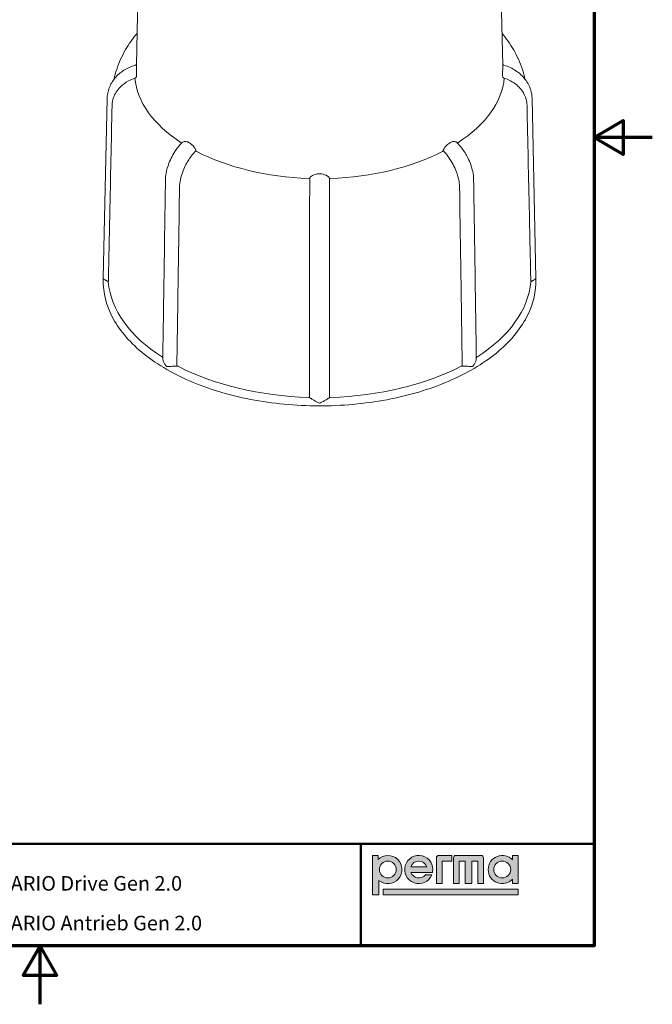
# Model space of a CAD drawing. Units: millimetres. Extents: x 0 to 210, y 0 to 297.
# Drawn here: x 102 to 210, y 0 to 169 of the extents above; entities that cross this region are included whole.
import ezdxf

# ---------------------------------------------------------------- set-up
doc = ezdxf.new("R2010")
doc.units = ezdxf.units.MM
for name, color, linetype, lineweight in [('Rahmen (ISO)', 7, 'Continuous', 70), ('Schraffur (ISO)', 7, 'Continuous', 18), ('Sichtbar (ISO)', 7, 'Continuous', 50), ('Sichtbar schmal (ISO)', 7, 'Continuous', 35), ('Skizziergeometrie (ISO)', 7, 'Continuous', 25), ('Titel (ISO)', 7, 'Continuous', 50)]:
    doc.layers.add(name, color=color, linetype=linetype, lineweight=lineweight)
doc.styles.add('Notiztext (DIN)', font='arial.ttf')
doc.styles.add('Textstil54', font='txt')

# ---------------------------------------------------------------- blocks, each defined once
blk = doc.blocks.new('Ränder Standardrahmen')
at = {"layer": 'Rahmen (ISO)', "flags": 128}
for points in [[(10, 10), (10, 287.0000076293946), (200, 287.0000076293946), (200, 10), (10, 10)], [(210, 148.5000038146973), (200, 148.5000038146973), (205, 151.3867473602295), (205, 145.6132507324219), (200, 148.5000038146973)], [(105, 0), (105, 10), (102.1132469177246, 5), (107.8867530822754, 5), (105, 10)]]:
    blk.add_lwpolyline(points, dxfattribs=at)
blk = doc.blocks.new('Schriftfelder perma CI-Pool')
at = {"layer": 'Schraffur (ISO)', "true_color": 0xd02443}
h = blk.add_hatch(color=242, dxfattribs=at)
edge = h.paths.add_edge_path(flags=0)
edge.add_arc((292.1655214773733, 118.936538419629), 1.446945337620578, 0, 360)
edge = h.paths.add_edge_path()
edge.add_line((290.4774185834826, 121.34811398233), (290.4774185834826, 120.6587478477342))
edge.add_arc((292.1655214773733, 118.936538419629), 2.411575562700964, -129.2964802391872, 134.4270040008058, ccw=False)
edge.add_line((290.6381902876627, 117.0702704507795), (290.6381902876627, 114.5957024067673))
edge.add_line((290.6381902876627, 114.5957024067673), (289.5127883584022, 114.5957024067673))
edge.add_line((289.5127883584022, 114.5957024067673), (289.5127883584022, 121.34811398233))
edge.add_line((289.5127883584022, 121.34811398233), (290.4774185834826, 121.34811398233))
h = blk.add_hatch(color=242, dxfattribs=at)
edge = h.paths.add_edge_path(flags=0)
edge.add_arc((297.4655214773733, 118.936538419629), 1.446945337620578, 19.471220634491, 160.528779365509)
edge.add_line((296.1013283303897, 119.4188535321692), (298.8297146243571, 119.4188535321692))
edge = h.paths.add_edge_path()
edge.add_arc((297.4655214773733, 118.936538419629), 2.411575562700964, 348.4630409671848, 697.8233318603407)
edge.add_line((299.6986992222124, 118.0262561257379), (298.5902600938928, 118.0262561257379))
edge.add_arc((297.4655214773733, 118.936538419629), 1.446945337620578, 199.4712206344897, 321.0157891077273, ccw=False)
edge.add_line((296.1013283303897, 118.4542233070888), (299.8283733192863, 118.4542233070888))
h = blk.add_hatch(color=242, dxfattribs=at)
edge = h.paths.add_edge_path()
edge.add_arc((300.8873864291418, 120.9461847218798), 0.4019292604501608, 90, 180)
edge.add_line((300.4854571686916, 120.9461847218798), (300.4854571686916, 116.524962856928))
edge.add_line((300.4854571686916, 116.524962856928), (301.450087393772, 116.524962856928))
edge.add_line((301.450087393772, 116.524962856928), (301.450087393772, 120.3834837572496))
edge.add_line((301.450087393772, 120.3834837572496), (303.1381902876627, 120.3834837572496))
edge.add_line((303.1381902876627, 120.3834837572496), (303.1381902876627, 121.34811398233))
edge.add_line((303.1381902876627, 121.34811398233), (300.8873864291418, 121.34811398233))
h = blk.add_hatch(color=242, dxfattribs=at)
edge = h.paths.add_edge_path()
edge.add_arc((308.1623060432897, 120.9461847218798), 0.4019292604501608, 0, 90)
edge.add_line((308.1623060432897, 121.34811398233), (303.821470030428, 121.34811398233))
edge.add_arc((303.821470030428, 120.9461847218798), 0.4019292604501608, 90, 180)
edge.add_line((303.4195407699778, 120.9461847218798), (303.4195407699778, 116.524962856928))
edge.add_line((303.4195407699778, 116.524962856928), (304.3841709950582, 116.524962856928))
edge.add_line((304.3841709950582, 116.524962856928), (304.3841709950582, 120.3834837572496))
edge.add_line((304.3841709950582, 120.3834837572496), (305.4291870722286, 120.3834837572496))
edge.add_line((305.4291870722286, 120.3834837572496), (305.4291870722286, 116.524962856928))
edge.add_line((305.4291870722286, 116.524962856928), (306.554589001489, 116.524962856928))
edge.add_line((306.554589001489, 116.524962856928), (306.554589001489, 120.3834837572496))
edge.add_line((306.554589001489, 120.3834837572496), (307.5996050786595, 120.3834837572496))
edge.add_line((307.5996050786595, 120.3834837572496), (307.5996050786595, 116.524962856928))
edge.add_line((307.5996050786595, 116.524962856928), (308.5642353037398, 116.524962856928))
edge.add_line((308.5642353037398, 116.524962856928), (308.5642353037398, 120.9461847218798))
h = blk.add_hatch(color=242, dxfattribs=at)
edge = h.paths.add_edge_path(flags=0)
edge.add_arc((311.7796693873412, 118.936538419629), 1.446945337620578, 0, 360)
edge = h.paths.add_edge_path()
edge.add_arc((311.7796693873412, 118.936538419629), 2.411575562700964, 42.83342806606797, 317.1665719339312)
edge.add_line((313.5481581333219, 117.2969823059335), (313.5481581333219, 116.524962856928))
edge.add_line((313.5481581333219, 116.524962856928), (314.5127883584022, 116.524962856928))
edge.add_line((314.5127883584022, 116.524962856928), (314.5127883584022, 121.34811398233))
edge.add_line((314.5127883584022, 121.34811398233), (313.5481581333219, 121.34811398233))
edge.add_line((313.5481581333219, 121.34811398233), (313.5481581333219, 120.5760945333244))
blk.add_hatch(color=242, dxfattribs=at).paths.add_polyline_path([(291.361662956473, 114.5957024067673), (314.5127883584022, 114.5957024067673), (314.5127883584022, 115.5603326318476), (291.361662956473, 115.5603326318476)])
at = {"layer": 'Skizziergeometrie (ISO)', "color": 242, "lineweight": 9, "true_color": 0xd02443}
for p, q in [((290.4774185834826, 121.34811398233), (289.5127883584022, 121.34811398233)), ((289.5127883584022, 121.34811398233), (289.5127883584022, 114.5957024067673)), ((290.4774185834826, 120.6587478477342), (290.4774185834826, 121.34811398233)), ((300.4854571686916, 116.524962856928), (300.4854571686916, 120.9461847218798)), ((300.8873864291418, 121.34811398233), (303.1381902876627, 121.34811398233)), ((301.450087393772, 120.3834837572496), (301.450087393772, 116.524962856928)), ((303.1381902876627, 120.3834837572496), (301.450087393772, 120.3834837572496)), ((303.1381902876627, 121.34811398233), (303.1381902876627, 120.3834837572496)), ((303.4195407699778, 120.9461847218798), (303.4195407699778, 116.524962856928)), ((303.821470030428, 121.34811398233), (308.1623060432897, 121.34811398233)), ((304.3841709950582, 116.524962856928), (304.3841709950582, 120.3834837572496)), ((304.3841709950582, 120.3834837572496), (305.4291870722286, 120.3834837572496)), ((305.4291870722286, 116.524962856928), (305.4291870722286, 120.3834837572496)), ((306.554589001489, 120.3834837572496), (307.5996050786595, 120.3834837572496)), ((306.554589001489, 120.3834837572496), (306.554589001489, 116.524962856928)), ((307.5996050786595, 120.3834837572496), (307.5996050786595, 116.524962856928)), ((308.5642353037398, 120.9461847218798), (308.5642353037398, 116.524962856928)), ((313.5481581333219, 120.5760945333244), (313.5481581333219, 121.34811398233)), ((313.5481581333219, 121.34811398233), (314.5127883584022, 121.34811398233)), ((314.5127883584022, 121.34811398233), (314.5127883584022, 116.524962856928)), ((296.1013283303897, 119.4188535321692), (298.829714624357, 119.4188535321692)), ((296.1013283303897, 118.4542233070888), (299.8283733192863, 118.4542233070888)), ((290.6381902876627, 114.5957024067673), (290.6381902876627, 117.0702704507795)), ((298.5902600938929, 118.0262561257379), (299.6986992222124, 118.0262561257379)), ((301.450087393772, 116.524962856928), (300.4854571686916, 116.524962856928)), ((303.4195407699778, 116.524962856928), (304.3841709950582, 116.524962856928)), ((305.4291870722286, 116.524962856928), (306.554589001489, 116.524962856928)), ((307.5996050786595, 116.524962856928), (308.5642353037398, 116.524962856928)), ((313.5481581333219, 116.524962856928), (313.5481581333219, 117.2969823059335)), ((314.5127883584022, 116.524962856928), (313.5481581333219, 116.524962856928)), ((291.361662956473, 115.5603326318476), (291.361662956473, 114.5957024067673)), ((291.361662956473, 115.5603326318476), (314.5127883584022, 115.5603326318476)), ((314.5127883584022, 115.5603326318476), (314.5127883584022, 114.5957024067673)), ((289.5127883584022, 114.5957024067673), (290.6381902876627, 114.5957024067673)), ((291.361662956473, 114.5957024067673), (314.5127883584022, 114.5957024067673))]:
    blk.add_line(p, q, dxfattribs=at)
for centre in [(292.1655214773733, 118.936538419629), (311.7796693873412, 118.936538419629)]:
    blk.add_circle(centre, 1.446945337620578, dxfattribs=at)
for centre, radius, start, end in [((292.1655214773733, 118.936538419629), 2.411575562700964, 230.7035197608128, 134.4270040008057), ((297.4655214773733, 118.936538419629), 2.411575562700964, 348.4630409671848, 337.8233318603407), ((297.4655214773733, 118.936538419629), 1.446945337620578, 19.471220634491, 160.528779365509), ((300.8873864291418, 120.9461847218798), 0.4019292604501608, 90, 180), ((303.821470030428, 120.9461847218798), 0.4019292604501608, 90, 180), ((308.1623060432897, 120.9461847218798), 0.4019292604501608, 0, 90), ((311.7796693873412, 118.936538419629), 2.411575562700964, 42.83342806606797, 317.166571933932), ((297.4655214773733, 118.936538419629), 1.446945337620578, 199.4712206344896, 321.0157891077264)]:
    blk.add_arc(centre, radius, start, end, dxfattribs=at)
at = {"layer": 'Titel (ISO)'}
for p, q in [((327.5127883584023, 123.34811398233), (137.5127883584022, 123.3481139823298)), ((137.5127883584022, 123.3481139823298), (137.5127883584022, 105.8481139823299)), ((152.5127883584022, 123.3481139823298), (152.5127883584022, 105.8481139823299)), ((177.5127883584022, 123.3481139823298), (177.5127883584022, 105.8481139823299)), ((204.5127883584022, 123.3481139823299), (204.5127883584022, 105.8481139823299)), ((217.1992765159977, 123.3481139823299), (235.3992765159975, 123.3481139823299)), ((287.5127883584022, 123.34811398233), (287.5127883584022, 105.84811398233)), ((327.5127883584023, 105.84811398233), (327.5127883584023, 123.34811398233)), ((137.5127883584022, 118.3382056155221), (137.5127883584022, 105.8481139823299)), ((137.5127883584022, 114.5981139823299), (177.5127883584022, 114.5981139823299)), ((177.5127883584022, 114.5981139823299), (204.5127883584022, 114.5981139823299)), ((137.5127883584022, 105.8481139823299), (327.5127883584023, 105.84811398233))]:
    blk.add_line(p, q, dxfattribs=at)
at = {"layer": 'Titel (ISO)', "char_height": 2.000000029802322, "style": 'Notiztext (DIN)'}
for s, insert, width, attachment_point in [('\\fArial|b1|i0;\\H2.0000;Scale:', (138.5127883584022, 122.3481139823299), 8.499999999999979, 1), ('\\fArial|b1|i0;\\H2.0000;Date:', (153.5127883584022, 122.3481139823299), 7.000000000000081, 1), ('\\fArial|b1|i0;\\H2.0000;Material:', (178.5127883584022, 121.3321078699984), 11.48627996444702, 4), ('\\fArial|b1|i0;\\H2.0000;Description:', (205.5127883584022, 122.34811398233), 16.30000000000002, 1), ('\\fArial|b1|i0;\\H2.0000;Size:', (138.5127883584022, 113.5981139823299), 6.521341204643249, 1), ('\\fArial|b1|i0;\\H2.0000;Revision / drawn:', (153.5127883584022, 113.5981139823299), 23.13109874725342, 1), ('\\fArial|b1|i0;\\H2.0000;Part No.', (178.5127883584022, 112.5821078699984), 15, 4)]:
    blk.add_mtext(s, dxfattribs=dict(at, insert=insert, width=width, attachment_point=attachment_point))
at = {"layer": 'Titel (ISO)', "style": 'Textstil54'}
for tag, p in [('Maßstab_001', (142.6347187674795, 116.2179980132233)), ('Datum_001', (155.6971334639777, 116.2401671811559)), ('Material_001', (178.2757487935845, 116.5675887383142)), ('Benennung_Englisch_001', (205.2757487935845, 115.3194429373165)), ('Blattgröße_001', (142.8205987139913, 107.4679980132233)), ('Artikelnummer_001', (178.23652641955, 107.4828895911079)), ('Benennung_Deutsch_001', (205.2757487935845, 108.5194429373165))]:
    blk.add_attdef(tag, p, '', height=2.5, dxfattribs=at)

msp = doc.modelspace()

# ---------------------------------------------------------------- linework, layer by layer
at = {"layer": 'Sichtbar (ISO)', "linetype": 'Continuous', "lineweight": 20}
for p, q in [((122.2734596288661, 195.8374968359098), (121.52767646267, 160.9097093910093)), ((183.600119859258, 195.8374968359098), (184.3459030254541, 160.9097093910081)), ((115.8404113292424, 124.3726850118395), (116.4976063446617, 155.1538879192195)), ((190.0331681588817, 124.3726850118337), (189.3759731434623, 155.1538879192136)), ((115.8428037269135, 124.6080943582071), (115.833924549196, 124.1922495844731)), ((116.5093240311543, 123.9111851913472), (116.6245213733687, 123.8448474539107)), ((189.2490581147548, 123.8448474539044), (189.3642554569692, 123.911185191341)), ((190.0307757612106, 124.6080943582071), (190.0396549389281, 124.1922495844731)), ((126.0536402465173, 110.7359854408521), (126.0536402465172, 110.6421697128722)), ((179.8199392415995, 110.6421697128676), (179.8199392415996, 110.7359854408475)), ((128.3037231875246, 109.3464331231053), (128.4666368312335, 109.3464331231053)), ((177.4069426568826, 109.3464331231011), (177.5698563005915, 109.3464331231011)), ((151.2305434960236, 103.9165646900174), (151.3457408382379, 103.8502269525808)), ((154.5278386498753, 103.8502269525805), (154.6430359920897, 103.9165646900171))]:
    msp.add_line(p, q, dxfattribs=at)
for centre, major_axis, ratio, start_param, end_param in [((118.1003729369733, 124.8274093206027), (-2.250082941007676, 1.951e-13), 0.5758617009853115, 0.7623004062136794, 0.7853981633978452), ((152.9367897440621, 124.8274093205997), (-36.27474733532694, 1.3e-14), 0.5758617009853118, 0.0524746001162058, 0.7329235632809455), ((152.9367897440621, 124.8274093205997), (36.27474733532689, -1.11e-14), 0.5758617009853115, 5.550261743898343, 6.230710707063084), ((187.7732065511508, 124.8274093205967), (2.250082941007676, -1.952e-13), 0.5758617009853114, 5.497787143782539, 5.520884900966733), ((128.3037231875249, 110.642169712872), (2.250082941007675, 1.328e-13), 0.5758617009853118, 3.141592653589249, 3.164690410773435), ((177.5698563005918, 110.6421697128678), (2.250082941007675, -1.4e-15), 0.5758617009853118, 6.260087549995263, 6.283185307179437), ((128.3037231875249, 110.642169712872), (2.250082941007675, 1.328e-13), 0.5758617009853118, 4.689291223200259, 4.712388980384434), ((152.936789744062, 124.8274093205997), (36.27474733532691, 2.1427e-12), 0.5758617009853118, 3.979465417103233, 4.659914380268096), ((152.936789744062, 124.8274093205997), (36.27474733532692, -2.46e-14), 0.5758617009853115, 4.764863580500895, 5.445312543665635), ((177.5698563005918, 110.6421697128678), (2.250082941007675, -1.4e-15), 0.5758617009853118, 4.712388980384547, 4.735486737568715), ((152.9367897440569, 104.7664510818363), (2.250082941007675, -1.951e-13), 0.5758617009853118, 3.926990816987233, 3.950088574171413), ((152.9367897440569, 104.7664510818363), (2.250082941007675, -1.951e-13), 0.5758617009853118, 5.47468938659794, 5.497787143782135)]:
    msp.add_ellipse(centre, major_axis=major_axis, ratio=ratio, start_param=start_param, end_param=end_param, dxfattribs=at)
for points, knots in [([(117.6776067193728, 158.4609003890442), (117.8031653776644, 159.0383294973837), (117.9598161002947, 159.6083182969355), (118.536815653736, 161.3483699654306), (119.0568900888916, 162.4818825475589), (120.2535405412752, 164.5344979927998), (120.9126146903691, 165.4641784686308), (121.6436503960804, 166.3411981653784)], [5.622356615798601, 5.622356615798601, 5.622356615798601, 5.622356615798601, 5.686470863912668, 5.686470863912668, 5.821684643013115, 5.821684643013115, 5.945312688951503, 5.945312688951503, 5.945312688951503, 5.945312688951503]), ([(184.2299290920436, 166.3411981653784), (184.9609647977567, 165.4641784686287), (185.6200389468521, 164.5344979927954), (186.8166893992361, 162.4818825475516), (187.3367638343912, 161.348369965423), (187.9137367974399, 159.608398485301), (188.0703692357023, 159.0384928443959), (188.1959187995033, 158.4611485778526)], [1.908668945022682, 1.908668945022682, 1.908668945022682, 1.908668945022682, 2.032296990961365, 2.032296990961365, 2.167510770061813, 2.167510770061813, 2.231615832362285, 2.231615832362285, 2.231615832362285, 2.231615832362285]), ([(116.4976063446617, 155.1538879192195), (116.5111667321739, 155.7890190899083), (116.6395331522233, 156.4296520538736), (117.0987483081865, 157.6153832003529), (117.4323036341386, 158.1756075699782), (118.2713879595159, 159.1828126480552), (118.7929395805875, 159.6368662357245), (119.9662250808808, 160.3849527588851), (120.6357598785207, 160.6823702697726), (121.3315694910833, 160.8799042271172)], [0, 0, 0, 0, 0.2061638063468213, 0.2061638063468213, 0.4101826111131649, 0.4101826111131649, 0.6222063909749349, 0.6222063909749349, 0.8412138429027411, 0.8412138429027411, 0.8412138429027411, 0.8412138429027411]), ([(121.3315694910833, 160.8799042271172), (121.3627772510338, 160.8887638234947), (121.3893512708686, 160.9018745496361), (121.4367246124375, 160.9321338980783), (121.4550539144678, 160.949281927531), (121.4861112878094, 160.9829644957569), (121.4964628628067, 160.9985154957735), (121.5128653111928, 161.0256956831788), (121.5179805363947, 161.03669024985), (121.526558796417, 161.0566455070038), (121.5291938683739, 161.0644981111558), (121.5311123185981, 161.0706232477271)], [0.0451531899773668, 0.0451531899773668, 0.0451531899773668, 0.0451531899773668, 0.0475053831422763, 0.0475053831422763, 0.0504211003921371, 0.0504211003921371, 0.054095501994504, 0.054095501994504, 0.0582800921838609, 0.0582800921838609, 0.0634808238846704, 0.0634808238846704, 0.0634808238846704, 0.0634808238846704]), ([(184.3424678612688, 161.0705908508508), (184.3431722935582, 161.0683559103831), (184.343990561865, 161.0658784127186), (184.3467197295811, 161.0580498578704), (184.3489766768047, 161.0520119373436), (184.3571615526532, 161.033197008745), (184.3639166368363, 161.0185843599453), (184.3888408288192, 160.9819635962885), (184.4040368670717, 160.9618963197215), (184.4531770636702, 160.9202584136042), (184.4843557524388, 160.8993239967893), (184.5312717128591, 160.8831198704498), (184.5365769343723, 160.8814466236957), (184.5420099970411, 160.8799042271118)], [0.3275650945742133, 0.3275650945742133, 0.3275650945742133, 0.3275650945742133, 0.3294557199123314, 0.3294557199123314, 0.3329226624391305, 0.3329226624391305, 0.3381336325173085, 0.3381336325173085, 0.3421577452675288, 0.3421577452675288, 0.3454703852714623, 0.3454703852714623, 0.3458798846404483, 0.3458798846404483, 0.3458798846404483, 0.3458798846404483]), ([(184.5420099970411, 160.8799042271118), (185.2819127382123, 160.6698526355916), (185.9925816888866, 160.3463736088977), (187.2271886538686, 159.5249494590894), (187.7712002624774, 159.0204802624405), (188.6221724986404, 157.8998324318002), (188.9461882848824, 157.2721934056749), (189.2862460164763, 156.1440506740332), (189.3654285729489, 155.64776653504), (189.3759731434623, 155.1538879192136)], [0, 0, 0, 0, 0.2328858513775217, 0.2328858513775217, 0.4601131685863202, 0.4601131685863202, 0.6807635127475167, 0.6807635127475167, 0.8410766890031258, 0.8410766890031258, 0.8410766890031258, 0.8410766890031258]), ([(115.833924549196, 124.1922495844731), (115.7852612537544, 121.9131672498263), (116.3721562113793, 119.6302605480102), (118.7568252464173, 115.2832164429118), (120.5581662231561, 113.2202757598678), (125.1961081027329, 109.521895846907), (128.0350906720842, 107.8881758283612), (134.4604518717232, 105.2187841295841), (138.0459008925138, 104.1837077207149), (145.5995652566932, 102.816540254522), (149.5663739557783, 102.4845307274826), (157.4808100288565, 102.556721104944), (161.4270574206834, 102.9608372664127), (168.9008826240467, 104.4647642198475), (172.4271171521373, 105.5643737301018), (178.7034221292729, 108.3494542438596), (181.4522771808573, 110.0345632310485), (185.8922654654942, 113.8219727389336), (187.5831208742702, 115.9237291681231), (189.6155969181555, 120.0966353359152), (190.0833452042703, 122.1460726654245), (190.039654938928, 124.192249584473)], [0.7731029007296791, 0.7731029007296791, 0.7731029007296791, 0.7731029007296791, 1.091379278595956, 1.091379278595956, 1.410840721541387, 1.410840721541387, 1.731227710636789, 1.731227710636789, 2.051669647431113, 2.051669647431113, 2.372032653816011, 2.372032653816011, 2.692365312414489, 2.692365312414489, 3.01273475868229, 3.01273475868229, 3.333183509610198, 3.333183509610198, 3.653535201607605, 3.653535201607605, 3.939286079655306, 3.939286079655306, 3.939286079655306, 3.939286079655306]), ([(115.8404112061888, 124.3726850294131), (115.8402647611807, 124.3658222803104), (115.8401505335892, 124.3589531702963), (115.8400423302811, 124.3498661046245), (115.8400193526468, 124.3476540470209), (115.8399997367412, 124.34544194452)], [-0.0023417628034638, -0.0023417628034638, -0.0023417628034638, -0.0023417628034638, 0, 0, 0.0007534432821014, 0.0007534432821014, 0.0007534432821014, 0.0007534432821014]), ([(115.8399997367412, 124.34544194452), (115.8400177037515, 124.3450988398246), (115.8400384910756, 124.3447556972734), (115.842767173177, 124.3050884289108), (115.8825233441746, 124.2652309728521), (116.0115628781202, 124.1840272328869), (116.0799787490413, 124.1475404228138), (116.209754256381, 124.0792349284692), (116.2587676011157, 124.0535234477195), (116.3527620112725, 124.0022935047311), (116.3959901409251, 123.9781519526124), (116.4518530264388, 123.9452640310321), (116.462372249572, 123.9390020759623), (116.4730027060248, 123.932591309325)], [-0.6065304054511519, -0.6065304054511519, -0.6065304054511519, -0.6065304054511519, -0.6058403201428676, -0.6058403201428676, -0.5267664998298343, -0.5267664998298343, -0.4746617026915636, -0.4746617026915636, -0.4477651477399414, -0.4477651477399414, -0.4273681067227636, -0.4273681067227636, -0.422703188597462, -0.422703188597462, -0.422703188597462, -0.422703188597462]), ([(116.6245213733687, 123.8448474539107), (116.6505053453655, 123.8298842795982), (116.6714957234402, 123.8122986477527), (116.7013925574723, 123.7736373750289), (116.7100464085457, 123.7528890726986), (116.7119737253713, 123.7317579149335)], [-0.0220476627787018, -0.0220476627787018, -0.0220476627787018, -0.0220476627787018, -0.0110236282519427, -0.0110236282519427, 0, 0, 0, 0]), ([(189.1616057627522, 123.7317579149273), (189.1635330795864, 123.7528890727868), (189.1721869307284, 123.7736373752073), (189.2020837648698, 123.812298647903), (189.2230741428742, 123.8298842796588), (189.2490581147548, 123.8448474539044)], [-0.0220477250853444, -0.0220477250853444, -0.0220477250853444, -0.0220477250853444, -0.0110240656314033, -0.0110240656314033, 0, 0, 0, 0]), ([(189.4005774079481, 123.9325904838687), (189.4077306963402, 123.9369046093296), (189.414833422818, 123.9411513261706), (189.4434642361538, 123.9581357817834), (189.4645549631364, 123.9703366755852), (189.5296894233365, 124.007329304698), (189.5717679053506, 124.0301974833584), (189.7156583209035, 124.1071264055168), (189.8009933232397, 124.1505609628875), (189.9708098086505, 124.2482501411264), (190.0301086219403, 124.2959198330162), (190.0335371578429, 124.3446927141448), (190.0335601354773, 124.345067351902), (190.0335797513829, 124.3454419445136)], [-0.1943298330326104, -0.1943298330326104, -0.1943298330326104, -0.1943298330326104, -0.1909212600507573, -0.1909212600507573, -0.1804858392647591, -0.1804858392647591, -0.1578255856790133, -0.1578255856790133, -0.0973214250686944, -0.0973214250686944, 0, 0, 0.0007534432822234, 0.0007534432822234, 0.0007534432822234, 0.0007534432822234]), ([(190.0335797513829, 124.3454419445136), (190.0335617843726, 124.3474680996801), (190.0335409970485, 124.3494942170649), (190.0334351944921, 124.358574531209), (190.0333187908736, 124.365629742079), (190.0331681513177, 124.3726853792879)], [-0.6065304112336213, -0.6065304112336213, -0.6065304112336213, -0.6065304112336213, -0.6058403259251481, -0.6058403259251481, -0.6034376269495625, -0.6034376269495625, -0.6034376269495625, -0.6034376269495625]), ([(125.9766145354488, 110.8515620436407), (126.0011988928363, 110.8358352634699), (126.0205567598862, 110.8176401870374), (126.0468890986199, 110.7781286762266), (126.0536402465173, 110.7571465648064), (126.0536402465173, 110.7359854408521)], [-0.0220477250853338, -0.0220477250853338, -0.0220477250853338, -0.0220477250853338, -0.0110240656313987, -0.0110240656313987, 0, 0, 0, 0]), ([(126.054240744825, 110.6122439306583), (126.0544282494862, 110.6075660449938), (126.0546588555151, 110.602830147506), (126.0568163343631, 110.565077774874), (126.0607480445977, 110.5294882130967), (126.0803110818253, 110.4057412915725), (126.1046791721248, 110.3095023806689), (126.1914716890754, 110.0522875241356), (126.2684922669836, 109.8845196243706), (126.458460096048, 109.5576491046878), (126.5719541746896, 109.3965075021811), (126.702460352816, 109.2432275480973), (126.7039281251207, 109.2415072260459), (126.7053979696282, 109.2397880580837)], [-0.1830924377376537, -0.1830924377376537, -0.1830924377376537, -0.1830924377376537, -0.1806268690566335, -0.1806268690566335, -0.1636625261208431, -0.1636625261208431, -0.1244145152630631, -0.1244145152630631, -0.0619343788665223, -0.0619343788665223, 0, 0, 0.0007034766369279, 0.0007034766369279, 0.0007034766369279, 0.0007034766369279]), ([(179.1681815184881, 109.2397880580792), (179.1697694839186, 109.2416453833128), (179.1713550307932, 109.2435040556816), (179.301434068029, 109.3963334275795), (179.4145044369945, 109.5568014714859), (179.6041411474136, 109.8826809231144), (179.6811751775903, 110.0501235478043), (179.7649608979445, 110.2974940099101), (179.7879095337604, 110.3846412496385), (179.80824409105, 110.4978261124811), (179.8127569794337, 110.5299923459285), (179.8171611640765, 110.575209752662), (179.818237267923, 110.5896116843469), (179.8190913429471, 110.6064552008681), (179.8192233732804, 110.6093605077875), (179.8193390341853, 110.6122437739338)], [-0.593021424105727, -0.593021424105727, -0.593021424105727, -0.593021424105727, -0.5922614186648394, -0.5922614186648394, -0.5305747439220707, -0.5305747439220707, -0.4682166495087891, -0.4682166495087891, -0.4328040617375356, -0.4328040617375356, -0.4179881456324372, -0.4179881456324372, -0.4107701626205806, -0.4107701626205806, -0.409252292408185, -0.409252292408185, -0.409252292408185, -0.409252292408185]), ([(179.8199392415996, 110.7359854408476), (179.8199392415996, 110.7571465648963), (179.8266903895572, 110.7781286764087), (179.8530227284027, 110.8176401871948), (179.8723805953904, 110.8358352635355), (179.896964952668, 110.8515620436361)], [-0.0220476627786991, -0.0220476627786991, -0.0220476627786991, -0.0220476627786991, -0.0110236282519424, -0.0110236282519424, 0, 0, 0, 0]), ([(126.7053979696282, 109.2397880580837), (126.7070139179198, 109.2398003721112), (126.7086322850927, 109.2398140330874), (126.8418054841873, 109.2410465243563), (126.9898145405726, 109.2511689262474), (127.3150034602471, 109.2805800147773), (127.4942729958566, 109.3004272321154), (127.7927857572882, 109.3276466402486), (127.9053839233336, 109.3367376681142), (128.0681846573861, 109.3444619305988), (128.1167026175919, 109.3460897293781), (128.1891442811713, 109.3470545552472), (128.212933874506, 109.3471372842586), (128.2417426150966, 109.3468991213279), (128.2467490734035, 109.3468453694407), (128.2517559396057, 109.3467787684161)], [-0.5930214189391569, -0.5930214189391569, -0.5930214189391569, -0.5930214189391569, -0.5922614134985047, -0.5922614134985047, -0.530574738776854, -0.530574738776854, -0.468216644354758, -0.468216644354758, -0.4328040565736959, -0.4328040565736959, -0.4179881404659401, -0.4179881404659401, -0.4107701574532494, -0.4107701574532494, -0.409252287239591, -0.409252287239591, -0.409252287239591, -0.409252287239591]), ([(128.4666368312335, 109.3464331231053), (128.5033837168357, 109.3464331231053), (128.539819742146, 109.3425453955588), (128.6084325891516, 109.3273816101203), (128.6400288496941, 109.3162341559093), (128.6673388445655, 109.3020769661098)], [-0.0220476627786995, -0.0220476627786995, -0.0220476627786995, -0.0220476627786995, -0.0110236282519426, -0.0110236282519426, 0, 0, 0, 0]), ([(177.2062406435506, 109.3020769661056), (177.233550638544, 109.3162341559684), (177.2651468992458, 109.3273816102152), (177.3337597462943, 109.3425453955893), (177.3701957714446, 109.3464331231011), (177.4069426568826, 109.3464331231011)], [-0.0220477250853357, -0.0220477250853357, -0.0220477250853357, -0.0220477250853357, -0.0110240656314001, -0.0110240656314001, 0, 0, 0, 0]), ([(177.6218234910294, 109.3467817691395), (177.6549547687765, 109.3472231510928), (177.6880814866152, 109.3470995750146), (177.8181837966828, 109.3449074591452), (177.9145164774178, 109.3395681442929), (178.1327315564967, 109.3237024003238), (178.2535646620921, 109.311974785696), (178.526948362171, 109.2846815784676), (178.6759392986656, 109.2691366169764), (178.9397722808111, 109.2475957264867), (179.0572532620291, 109.240788505331), (179.1653628079256, 109.2398105467494), (179.1667730819135, 109.239798790803), (179.1681815184881, 109.2397880580792)], [-0.1829163236889978, -0.1829163236889978, -0.1829163236889978, -0.1829163236889978, -0.1728930751617557, -0.1728930751617557, -0.143394078477275, -0.143394078477275, -0.1041518684680993, -0.1041518684680993, -0.0500512980691098, -0.0500512980691098, 0, 0, 0.0006624134821588, 0.0006624134821588, 0.0006624134821588, 0.0006624134821588]), ([(151.0341603387765, 103.9669251501968), (151.0708551872503, 103.9658152822463), (151.106885196513, 103.9608318608076), (151.1740215812206, 103.9436154190448), (151.2045595241428, 103.931527864263), (151.2305434960236, 103.9165646900174)], [-0.0220477250853523, -0.0220477250853523, -0.0220477250853523, -0.0220477250853523, -0.0110240656314081, -0.0110240656314081, 0, 0, 0, 0]), ([(151.3829116726339, 103.8293105647125), (151.3904032780713, 103.8251912567019), (151.3979433220531, 103.821005762839), (151.4287519955801, 103.8037612944412), (151.4524127546943, 103.7901915213377), (151.5285895314475, 103.7458084211702), (151.5825590045906, 103.7133662609976), (151.7848502887934, 103.5909424006847), (151.9419790400425, 103.4947513684885), (152.3594114611758, 103.2542663925032), (152.6399480474811, 103.1062378931279), (152.9322978752075, 102.9846833426616), (152.934543809739, 102.9837514007997), (152.9367897440565, 102.9828213498061)], [-0.1943298330290562, -0.1943298330290562, -0.1943298330290562, -0.1943298330290562, -0.1909212600472919, -0.1909212600472919, -0.1804858392615457, -0.1804858392615457, -0.1578255856763506, -0.1578255856763506, -0.0973214250675016, -0.0973214250675016, 0, 0, 0.0007534432822183, 0.0007534432822183, 0.0007534432822183, 0.0007534432822183]), ([(152.9367897440565, 102.9828213498061), (152.9387029676547, 102.9836136238697), (152.9406161912361, 102.9844072700025), (153.1581215193942, 103.0747885842028), (153.3748225695784, 103.1823718494429), (153.7512842212118, 103.3887548126984), (153.9150397148332, 103.4856707187448), (154.1784224482888, 103.6449912830257), (154.2830877562035, 103.7093450575987), (154.4187552712758, 103.78889600654), (154.4552633119314, 103.8098520567112), (154.4906658149133, 103.8293138130187)], [-0.6073545296201699, -0.6073545296201699, -0.6073545296201699, -0.6073545296201699, -0.6067127244949391, -0.6067127244949391, -0.5343905656294587, -0.5343905656294587, -0.4775515968062275, -0.4775515968062275, -0.4383964590325437, -0.4383964590325437, -0.4235336607328104, -0.4235336607328104, -0.4235336607328104, -0.4235336607328104]), ([(154.6430359920897, 103.9165646900171), (154.6690199640865, 103.9315278643295), (154.6995579071646, 103.943615419152), (154.7666942919209, 103.9608318608518), (154.8027243010269, 103.965815282251), (154.8394191493369, 103.9669251501965)], [-0.0220476627787049, -0.0220476627787049, -0.0220476627787049, -0.0220476627787049, -0.0110236282519433, -0.0110236282519433, 0, 0, 0, 0])]:
    msp.add_open_spline(points, degree=3, knots=knots, dxfattribs=at)
for points in [[(115.8428037269135, 124.6080943582071), (115.8446444765915, 124.6943034822612), (115.8473628834982, 124.7805046172057), (115.8509586012011, 124.8666901559139)], [(190.0226208869227, 124.8666901559204), (190.0262166046258, 124.78050461721), (190.0289350115325, 124.6943034822634), (190.0307757612106, 124.6080943582071)]]:
    msp.add_open_spline(points, degree=3, dxfattribs=at)
at = {"layer": 'Sichtbar schmal (ISO)', "linetype": 'Continuous', "lineweight": 20}
for p, q in [((117.3598007897884, 154.0296122459371), (117.3598164357982, 154.0303441653494)), ((188.5137630523277, 154.0303441652333), (188.5137786983351, 154.029612245931)), ((116.7119737253301, 123.7317579149519), (116.7157146087057, 123.9067179052959)), ((126.0561567827363, 110.9041288205391), (126.0682207990259, 111.7101909335947)), ((126.0536402465173, 110.735985440817), (126.0561567827363, 110.9041288205391)), ((177.4069426569447, 109.3464331231017), (177.4044187979585, 109.5145722859227)), ((154.6430411700254, 104.0853071033124), (154.643035992047, 103.9165646899931))]:
    msp.add_line(p, q, dxfattribs=at)
for centre, major_axis, ratio, start_param, end_param in [((152.9367897440621, 159.7421929982242), (-31.73745971742441, 4.3e-15), 0.5758617009853119, 0.0593356745937047, 0.7260624888034475), ((152.9367897440619, 159.7421929982243), (31.73745971742456, -1.1e-15), 0.5758617009853118, 5.557122818375843, 6.223849632585582), ((129.1201583904713, 147.7928608333641), (0.2148425418919233, -0.2093864422388703), 0.3180231930576212, 5.393455468503926, 6.156722227843007), ((176.7534210976464, 147.79286083336), (-0.2148425418918806, -0.209386442238888), 0.3180231930578912, 0.1264630793364283, 0.8897298386755917), ((131.7911598471355, 146.2547333911948), (0.2174836310880483, -0.2066418888047034), 0.3267970949030875, 4.581927014736772, 5.345193774075854), ((152.9367897440621, 159.7421929982243), (31.73745971742444, 1.8896e-12), 0.5758617009853119, 3.986326491580735, 4.6530533057906), ((152.936789744062, 159.7421929982242), (31.73745971742442, -8.2e-15), 0.5758617009853121, 4.771724654978393, 5.438451469188135), ((174.0824196409815, 146.2547333911911), (-0.2174836310880968, -0.2066418888046511), 0.3267970949031558, 0.9379915331038475, 1.701258292443093), ((151.0481065014906, 141.6613791705911), (-0.2999877178950746, 0.002714610867288), 0.5446769546229011, 1.597809145579155, 2.361075904918287), ((154.825472986624, 141.6613791705908), (0.2999877178950189, 0.0027146108671954), 0.5446769546229269, 3.922109402261582, 4.685376161600887)]:
    msp.add_ellipse(centre, major_axis=major_axis, ratio=ratio, start_param=start_param, end_param=end_param, dxfattribs=at)
for points, knots in [([(121.5614032370736, 159.1111766374079), (121.5589842730161, 159.2005584814772), (121.5565100368939, 159.2890791153729), (121.5420895705463, 159.8008422000996), (121.5310062502326, 160.1914786491286), (121.5252535206022, 160.6615208886594), (121.5254560569724, 160.8021413427155), (121.5277108202829, 160.9096025378989)], [-0.3910330237135111, -0.3910330237135111, -0.3910330237135111, -0.3910330237135111, -0.3636989442134935, -0.3636989442134935, -0.230513415348172, -0.230513415348172, -0.1563651653116789, -0.1563651653116789, -0.1563651653116789, -0.1563651653116789]), ([(184.3459014310056, 160.9097007362908), (184.3460308894987, 160.9036913121338), (184.3461533561701, 160.8975749384602), (184.3491112455253, 160.7378993458783), (184.3476395699352, 160.520619377385), (184.3383719043527, 160.0556557903902), (184.3322152748202, 159.8268743219641), (184.3210733220709, 159.4305140128952), (184.3165351350791, 159.2722394243413), (184.3121762510499, 159.1111766374026)], [-0.2346681189676345, -0.2346681189676345, -0.2346681189676345, -0.2346681189676345, -0.230513415348172, -0.230513415348172, -0.1280630085286942, -0.1280630085286942, -0.0492550032829421, -0.0492550032829421, -4.347e-12, -4.347e-12, -4.347e-12, -4.347e-12]), ([(117.3598164357981, 154.0303441653494), (117.3691630604203, 154.4676343448521), (117.4482025131514, 154.9041423156574), (117.8234347230955, 155.9858653742125), (118.2186630983537, 156.6079919874473), (119.1553060750474, 157.5524320413851), (119.6412398633598, 157.9108343259601), (120.5209237047508, 158.3807070832909), (120.8807287113765, 158.534463347423), (121.2551830276046, 158.6583874389138)], [-0.7619563892916571, -0.7619563892916571, -0.7619563892916571, -0.7619563892916571, -0.5937125497352919, -0.5937125497352919, -0.3298403054084955, -0.3298403054084955, -0.1268616559263444, -0.1268616559263444, 0, 0, 0, 0]), ([(121.2551830276046, 158.6583874389138), (121.3426566839291, 158.6890578332871), (121.4173204123454, 158.7478519419834), (121.5075174846272, 158.869177104457), (121.5331827354767, 158.9289576116747), (121.5474114378984, 158.9884085421634)], [-0.0206988191060939, -0.0206988191060939, -0.0206988191060939, -0.0206988191060939, -0.0093696300202796, -0.0093696300202796, -2.3e-15, -2.3e-15, -2.3e-15, -2.3e-15]), ([(121.5474114378984, 158.9884085421635), (121.5523655506463, 159.0091080131259), (121.5559017725359, 159.0297632406612), (121.5604643782378, 159.0707494822514), (121.5614911017272, 159.0910814847743), (121.561403237074, 159.1111766373275)], [-0.0065245870144806, -0.0065245870144806, -0.0065245870144806, -0.0065245870144806, -0.0032622935072403, -0.0032622935072403, 0, 0, 0, 0]), ([(184.3121762510499, 159.1111766374026), (184.3120883863936, 159.0910814848368), (184.3131151098813, 159.0707494823009), (184.3176777155828, 159.0297632406843), (184.3212139374737, 159.0091080131354), (184.3261680502248, 158.9884085421595)], [-0.0065245870187653, -0.0065245870187653, -0.0065245870187653, -0.0065245870187653, -0.0032622935093871, -0.0032622935093871, -8.8e-15, -8.8e-15, -8.8e-15, -8.8e-15]), ([(184.3261680502248, 158.9884085421596), (184.3385862116854, 158.9365224859384), (184.3596952378307, 158.8844971616068), (184.4140349418531, 158.802104976675), (184.4413188237718, 158.7702006103187), (184.4992157025854, 158.7201686032385), (184.5276012821138, 158.7006264344112), (184.5775970690686, 158.6743930101507), (184.5977384755439, 158.6656306315765), (184.618396460519, 158.6583874389084)], [-0.0206988561487731, -0.0206988561487731, -0.0206988561487731, -0.0206988561487731, -0.012521471101847, -0.012521471101847, -0.0069563728343594, -0.0069563728343594, -0.0026755280132152, -0.0026755280132152, 0, 0, 0, 0]), ([(184.6183964605189, 158.6583874389084), (185.1211370073594, 158.4920075553743), (185.5973964361422, 158.2717168046412), (186.7002468227815, 157.5930477408736), (187.2665835102854, 157.0697349333516), (188.0062402039653, 156.0201789485105), (188.2403604642872, 155.5229962021951), (188.4604664658905, 154.6870622084656), (188.5067400659014, 154.3589208569301), (188.5137630523265, 154.0303441652887)], [-0.7619563832711311, -0.7619563832711311, -0.7619563832711311, -0.7619563832711311, -0.5916325399891303, -0.5916325399891303, -0.3286847444384056, -0.3286847444384056, -0.1264172093993868, -0.1264172093993868, 0, 0, 0, 0]), ([(116.7324431447416, 124.689105841348), (116.808184468309, 128.2314993078504), (116.8839264985941, 131.77389247027), (117.0930441686707, 141.5540619370502), (117.2264213222757, 147.791837589817), (117.3598007897884, 154.0296122459371)], [-3.589439780990676, -3.589439780990676, -3.589439780990676, -3.589439780990676, -2.289339014136198, -2.289339014136198, -5e-16, -5e-16, -5e-16, -5e-16]), ([(188.5137786983351, 154.029612245931), (188.6459925968644, 147.8463479038799), (188.7782042217453, 141.6630825825226), (188.9941452291854, 131.5637972253022), (189.0778759269892, 127.6477777555651), (189.1616057627522, 123.7317579149272)], [-4.538666134431808, -4.538666134431808, -4.538666134431808, -4.538666134431808, -2.269333067215904, -2.269333067215904, -0.8321069749376032, -0.8321069749376032, -0.8321069749376032, -0.8321069749376032]), ([(126.5110855920416, 141.3003918790283), (126.5161527744762, 141.6362584026968), (126.5495279157373, 141.9876403657944), (126.7082880995721, 142.924353314548), (126.8771586429183, 143.5234521580612), (127.4108061077143, 144.8879592640152), (127.8194798391104, 145.6486415031181), (128.6163046479837, 146.7856002476901), (128.9609331158286, 147.2031278926651), (129.3248865262953, 147.5765289444072)], [0, 0, 0, 0, 0.126366889398093, 0.126366889398093, 0.3285539124350418, 0.3285539124350418, 0.5913970423830753, 0.5913970423830753, 0.7619563764718283, 0.7619563764718283, 0.7619563764718283, 0.7619563764718283]), ([(129.3248865262953, 147.5765289444071), (129.3305939283266, 147.5823845013547), (129.3365865709984, 147.5883551586703), (129.3525902586219, 147.6038677940352), (129.3628465265661, 147.6133926960034), (129.3863212160071, 147.634402909752), (129.3994750155321, 147.6456000046569), (129.4304020656137, 147.6708770832995), (129.4474277650479, 147.6838492835985), (129.4627427411957, 147.6948553952289)], [0, 0, 0, 0, 0.0026746574200168, 0.0026746574200168, 0.0069541092920437, 0.0069541092920437, 0.0125173967256787, 0.0125173967256787, 0.0206988660273973, 0.0206988660273973, 0.0206988660273973, 0.0206988660273973]), ([(129.4627427411957, 147.6948553952289), (129.4684652736629, 147.6990611791679), (129.4739336049123, 147.7028993214641), (129.4843807358806, 147.7098733495645), (129.4893597869615, 147.7130095009179), (129.4941071287754, 147.7158138426736)], [1.11e-14, 1.11e-14, 1.11e-14, 1.11e-14, 0.0032622935093899, 0.0032622935093899, 0.0065245870187687, 0.0065245870187687, 0.0065245870187687, 0.0065245870187687]), ([(129.4941071287754, 147.7158138426736), (129.5657837991729, 147.7581545646138), (129.6440546217003, 147.7879244288427), (129.8619436298467, 147.8311810787277), (130.0102437446689, 147.823998743753), (130.3696079862494, 147.7311320102924), (130.5861314570671, 147.6223411539595), (131.0739842683379, 147.2639433542768), (131.3414300736264, 146.9817069838377), (131.6053036740183, 146.5901646554146), (131.6482219953248, 146.5217446339295), (131.6888527975419, 146.4519438686272)], [4.347e-12, 4.347e-12, 4.347e-12, 4.347e-12, 0.0492550032829419, 0.0492550032829419, 0.1280630085286937, 0.1280630085286937, 0.2305134153481711, 0.2305134153481711, 0.3636989442134917, 0.3636989442134917, 0.391033023713512, 0.391033023713512, 0.391033023713512, 0.391033023713512]), ([(174.1847266905752, 146.4519438686235), (174.2579418978557, 146.5777222737024), (174.3386110133295, 146.6990195609832), (174.5633263801989, 146.9971551191283), (174.716334671711, 147.1634847555464), (175.0829949034938, 147.4887077102738), (175.3008096710741, 147.6300356107077), (175.7833351383419, 147.8304414971035), (176.0415114415203, 147.8508907681216), (176.2978960924767, 147.7589452412716), (176.3396953686505, 147.7393108395748), (176.3794723593423, 147.7158138426696)], [4.3476e-12, 4.3476e-12, 4.3476e-12, 4.3476e-12, 0.0492550032829422, 0.0492550032829422, 0.1280630085286936, 0.1280630085286936, 0.2305134153481705, 0.2305134153481705, 0.3636989442134904, 0.3636989442134904, 0.391033023713512, 0.391033023713512, 0.391033023713512, 0.391033023713512]), ([(176.3794723593613, 147.7158138426583), (176.3842197011728, 147.7130095009036), (176.3891987522509, 147.7098733495516), (176.399645883213, 147.7028993214548), (176.405114214459, 147.6990611791609), (176.4108367469225, 147.6948553952246)], [0, 0, 0, 0, 0.0032622935072404, 0.0032622935072404, 0.0065245870144808, 0.0065245870144808, 0.0065245870144808, 0.0065245870144808]), ([(176.4108367469225, 147.6948553952246), (176.428317479345, 147.6822928622786), (176.4480681692047, 147.6671414532526), (176.4955065524168, 147.627658936534), (176.5244513191283, 147.6013998608931), (176.5486929618225, 147.5765289444031)], [0, 0, 0, 0, 0.0093384458654076, 0.0093384458654076, 0.0206987967131609, 0.0206987967131609, 0.0206987967131609, 0.0206987967131609]), ([(176.5486929618225, 147.5765289444031), (176.820273992029, 147.2978981103568), (177.0811251329555, 146.9947573428296), (177.7185705833477, 146.1578280374054), (178.0703684495129, 145.594744921394), (178.7476008494199, 144.2514204098004), (179.0326079004359, 143.4571473671427), (179.2999971295428, 142.2114858030821), (179.3558242916448, 141.7424712558711), (179.3624938960745, 141.3003918790753)], [0, 0, 0, 0, 0.1272709042725388, 0.1272709042725388, 0.330904351108601, 0.330904351108601, 0.5956278319954817, 0.5956278319954817, 0.7619563934201498, 0.7619563934201498, 0.7619563934201498, 0.7619563934201498]), ([(131.6959108312958, 146.2111468550516), (131.4288826983593, 145.929894181839), (131.1722866232932, 145.6243030848476), (130.5450213951582, 144.7815113793182), (130.1986150272317, 144.2153235059601), (129.5315397538265, 142.8661498942221), (129.2506236713492, 142.0695210194629), (128.9870537972585, 140.821660035126), (128.9320136860063, 140.3521922554738), (128.9254384431208, 139.9100585394787)], [4e-16, 4e-16, 4e-16, 4e-16, 0.1272709042725377, 0.1272709042725377, 0.3309043511085975, 0.3309043511085975, 0.5956278319954754, 0.5956278319954754, 0.7619563934201498, 0.7619563934201498, 0.7619563934201498, 0.7619563934201498]), ([(131.6888527975613, 146.4519438685939), (131.6937020408746, 146.4436132210056), (131.6981689322568, 146.435037513161), (131.7062083754981, 146.417417774998), (131.709780988154, 146.4083732993702), (131.7128256822026, 146.3991188054617)], [0, 0, 0, 0, 0.0032622935072407, 0.0032622935072407, 0.0065245870144813, 0.0065245870144813, 0.0065245870144813, 0.0065245870144813]), ([(131.7128256822026, 146.3991188054617), (131.7237878233121, 146.3701771109826), (131.7307329287956, 146.3396526158412), (131.7310026223566, 146.2726968448812), (131.7197460770161, 146.2362517999943), (131.6959108312958, 146.2111468550516)], [1e-16, 1e-16, 1e-16, 1e-16, 0.0093384458654066, 0.0093384458654066, 0.0206987967131608, 0.0206987967131608, 0.0206987967131608, 0.0206987967131608]), ([(174.1776686568213, 146.211146855048), (174.1720569360498, 146.2170575111685), (174.1670551255375, 146.2235987507771), (174.155876316378, 146.2418898488612), (174.1508119013453, 146.2544045400783), (174.1432784775459, 146.2845947181751), (174.1420166551758, 146.3026399472724), (174.1446523597341, 146.3472445308918), (174.1511498073199, 146.3737628106463), (174.1607538059147, 146.3991188054588)], [0, 0, 0, 0, 0.0026746574200161, 0.0026746574200161, 0.0069541092920419, 0.0069541092920419, 0.0125173967256753, 0.0125173967256753, 0.0206988660273966, 0.0206988660273966, 0.0206988660273966, 0.0206988660273966]), ([(174.1607538059147, 146.3991188054587), (174.1637984999653, 146.4083732993731), (174.1673711126239, 146.4174177750068), (174.1754105558717, 146.4350375131807), (174.1798774472577, 146.4436132210305), (174.1847266905752, 146.4519438686235)], [1.01e-14, 1.01e-14, 1.01e-14, 1.01e-14, 0.0032622935093888, 0.0032622935093888, 0.0065245870187675, 0.0065245870187675, 0.0065245870187675, 0.0065245870187675]), ([(176.9481410449962, 139.910058539423), (176.9431455530441, 140.2459663468946), (176.9102416769272, 140.5976196935398), (176.7537405496896, 141.5356335464682), (176.5872793774341, 142.1361198545159), (176.0614489178511, 143.5051284743885), (175.6588726585268, 144.2693220141303), (174.8745840522231, 145.413499877638), (174.5355206010415, 145.8342322025748), (174.1776686568212, 146.211146855048)], [0, 0, 0, 0, 0.126366889398093, 0.126366889398093, 0.3285539124350418, 0.3285539124350418, 0.5913970423830753, 0.5913970423830753, 0.7619563764718281, 0.7619563764718281, 0.7619563764718281, 0.7619563764718281]), ([(151.2602223796331, 141.5444769703201), (151.2602900585229, 141.5517124048344), (151.2609911240831, 141.5592822081001), (151.2644049679454, 141.5794328472449), (151.2680784578781, 141.5922842222163), (151.2793572648707, 141.6215919110012), (151.2877708757945, 141.6379371027457), (151.3115036539235, 141.6762426930233), (151.3281292584508, 141.697232164911), (151.3457408382391, 141.7160849209427)], [0, 0, 0, 0, 0.0026755280132154, 0.0026755280132154, 0.0069563728343601, 0.0069563728343601, 0.0125214711018482, 0.0125214711018482, 0.0206988561487734, 0.0206988561487734, 0.0206988561487734, 0.0206988561487734]), ([(151.3457408382391, 141.7160849209426), (151.351940203562, 141.723134431902), (151.3583331163077, 141.7298018334855), (151.3714050982969, 141.7423858691695), (151.3780843882699, 141.7483028814271), (151.3848701986925, 141.7538582228326)], [1.08e-14, 1.08e-14, 1.08e-14, 1.08e-14, 0.0032622935093874, 0.0032622935093874, 0.0065245870187641, 0.0065245870187641, 0.0065245870187641, 0.0065245870187641]), ([(151.3848701986925, 141.7538582228326), (151.4873242279375, 141.8377342929511), (151.5997117358995, 141.9129818366255), (151.9126802908561, 142.0828637959006), (152.1257375082035, 142.1618759265731), (152.6391143366261, 142.2771838819324), (152.9462378503259, 142.293298397651), (153.6323989113967, 142.2149378059618), (154.0040698686352, 142.0851497821533), (154.3719480061319, 141.8442990230475), (154.431852393796, 141.8004052742212), (154.4887092894222, 141.7538582228323)], [4.3468e-12, 4.3468e-12, 4.3468e-12, 4.3468e-12, 0.0492550032829421, 0.0492550032829421, 0.1280630085286947, 0.1280630085286947, 0.230513415348173, 0.230513415348173, 0.3636989442134948, 0.3636989442134948, 0.3910330237135104, 0.3910330237135104, 0.3910330237135104, 0.3910330237135104]), ([(154.4887092894493, 141.7538582228101), (154.4954950998672, 141.7483028814073), (154.5021743898356, 141.7423858691529), (154.5152463718158, 141.7298018334761), (154.5216392845571, 141.7231344318967), (154.527838649876, 141.7160849209419)], [0, 0, 0, 0, 0.0032622935072413, 0.0032622935072413, 0.0065245870144826, 0.0065245870144826, 0.0065245870144826, 0.0065245870144826]), ([(154.527838649876, 141.7160849209418), (154.5480179597339, 141.6944834740409), (154.5669549309308, 141.6700261650189), (154.6006325117151, 141.6111519823591), (154.6130705306787, 141.5751145137602), (154.6133571084816, 141.5444769703198)], [0, 0, 0, 0, 0.0093696300202794, 0.0093696300202794, 0.0206988191060946, 0.0206988191060946, 0.0206988191060946, 0.0206988191060946]), ([(126.0682207990259, 111.7101909335947), (126.1224882216145, 115.3360907014846), (126.1767556440421, 118.9619910655562), (126.3243736658922, 128.8251521781149), (126.417724264993, 135.0624141180366), (126.5110748635906, 141.2996779214652)], [0.9501036636555328, 0.9501036636555328, 0.9501036636555328, 0.9501036636555328, 2.269333067215904, 2.269333067215904, 4.538666134431808, 4.538666134431808, 4.538666134431808, 4.538666134431808]), ([(126.5110748635906, 141.2996779214652), (126.5110766445799, 141.2997969192056), (126.5110784291121, 141.2999159145353), (126.5110820052622, 141.300153900373), (126.5110837968801, 141.300272890881), (126.5110855920408, 141.3003918789777)], [0, 0, 0, 0, 4.47682475032e-05, 4.47682475032e-05, 8.95364950063e-05, 8.95364950063e-05, 8.95364950063e-05, 8.95364950063e-05]), ([(151.2295844708819, 134.5898566853899), (151.2296351838943, 134.9270782044866), (151.2299686641154, 135.2866527172924), (151.2315672766795, 136.2620361888403), (151.2332722815461, 136.902105177259), (151.2388040190084, 138.3958438073493), (151.2431189264586, 139.2553645700358), (151.2519837923561, 140.5839459094718), (151.255913948339, 141.0838699394071), (151.2602223796331, 141.5444769703201)], [0, 0, 0, 0, 0.1264172093993868, 0.1264172093993868, 0.3286847444384056, 0.3286847444384056, 0.5916325399891301, 0.5916325399891301, 0.7619563832711308, 0.7619563832711308, 0.7619563832711308, 0.7619563832711308]), ([(154.6133571084816, 141.5444769703198), (154.6165661408628, 141.2014047994072), (154.6195659304992, 140.8365735240197), (154.6267452689643, 139.8493125565378), (154.6305500290286, 139.203705810085), (154.6377255435984, 137.7021407168241), (154.6406224918855, 136.8418136751411), (154.6433588650015, 135.5271277784852), (154.6439275252187, 135.0386519359012), (154.6439950172316, 134.5898566854457)], [0, 0, 0, 0, 0.1268616559263446, 0.1268616559263446, 0.3298403054084961, 0.3298403054084961, 0.5937125497352929, 0.5937125497352929, 0.7619563892916572, 0.7619563892916572, 0.7619563892916572, 0.7619563892916572]), ([(179.3624938960745, 141.3003918790753), (179.3624956912356, 141.3002728909615), (179.3624974828537, 141.3001539004366), (179.3625010590043, 141.2999159145648), (179.3625028435368, 141.2997969192181), (179.3625046245264, 141.2996779214607)], [0, 0, 0, 0, 4.4768253907e-05, 4.4768253907e-05, 8.9536507814e-05, 8.9536507814e-05, 8.9536507814e-05, 8.9536507814e-05]), ([(179.3625046245264, 141.2996779214607), (179.4570239272384, 134.9843266072953), (179.5515432304664, 128.6689772035828), (179.7040214364755, 118.4810808877195), (179.7619803389459, 114.6085328249052), (179.8199392415996, 110.7359854408475)], [0, 0, 0, 0, 2.297744014040737, 2.297744014040737, 3.706712505468165, 3.706712505468165, 3.706712505468165, 3.706712505468165]), ([(128.925427774169, 139.9093445476002), (128.8306228680546, 133.594157701496), (128.7358213388373, 127.2789708209217), (128.5828931061698, 117.0913336581754), (128.5247643688212, 113.218883396763), (128.4666368312335, 109.3464331231053)], [0, 0, 0, 0, 2.297744014040736, 2.297744014040736, 3.706712505468162, 3.706712505468162, 3.706712505468162, 3.706712505468162]), ([(128.9254384431208, 139.9100585394787), (128.9254366733577, 139.9099395367392), (128.9254348993969, 139.9098205360461), (128.9254313430796, 139.9095825387531), (128.9254295607233, 139.9094635421532), (128.925427774169, 139.9093445476002)], [0, 0, 0, 0, 4.4768253907e-05, 4.4768253907e-05, 8.9536507814e-05, 8.9536507814e-05, 8.9536507814e-05, 8.9536507814e-05]), ([(176.9481517139472, 139.9093445475961), (176.9481499273932, 139.9094635421321), (176.9481481450371, 139.9095825387149), (176.9481445887203, 139.9098205359739), (176.9481428147597, 139.90993953665), (176.948141044997, 139.9100585393724)], [0, 0, 0, 0, 4.47682475032e-05, 4.47682475032e-05, 8.95364950063e-05, 8.95364950063e-05, 8.95364950063e-05, 8.95364950063e-05]), ([(177.3923196561135, 110.3206141715162), (177.33789415059, 113.9464229054983), (177.2834675912638, 117.5722316287247), (177.1354137612228, 127.4351417760373), (177.0417843845428, 133.6722431786282), (176.9481517139472, 139.9093445475961)], [0.9501036636555326, 0.9501036636555326, 0.9501036636555326, 0.9501036636555326, 2.269333067215904, 2.269333067215904, 4.538666134431808, 4.538666134431808, 4.538666134431808, 4.538666134431808]), ([(151.229584428809, 134.5891401587375), (151.2295844248742, 134.589259580358), (151.2295844264129, 134.5893790017185), (151.2295844404372, 134.5896178439189), (151.2295844529228, 134.5897372647589), (151.2295844708819, 134.5898566853383)], [0, 0, 0, 0, 4.47682474001e-05, 4.47682474001e-05, 8.95364948003e-05, 8.95364948003e-05, 8.95364948003e-05, 8.95364948003e-05]), ([(151.2305434960236, 103.9165646900174), (151.2304218486614, 107.8812741860868), (151.230299318249, 111.8459841778814), (151.2299810093482, 122.0701752259921), (151.2297838838316, 128.3296570384996), (151.229584428809, 134.5891401587375)], [0.8319536289636427, 0.8319536289636427, 0.8319536289636427, 0.8319536289636427, 2.269333067215904, 2.269333067215904, 4.538666134431808, 4.538666134431808, 4.538666134431808, 4.538666134431808]), ([(154.6439950593045, 134.5891401587373), (154.6437938459297, 128.2744747962533), (154.6435950033093, 121.9598107646556), (154.6432869031036, 112.061511906932), (154.6431760939077, 108.4778762097665), (154.643066007544, 104.8942409183833)], [5e-16, 5e-16, 5e-16, 5e-16, 2.289339014136198, 2.289339014136198, 3.588562470776643, 3.588562470776643, 3.588562470776643, 3.588562470776643]), ([(154.6439950172316, 134.5898566854457), (154.6439950351907, 134.5897372648483), (154.6439950476763, 134.5896178439904), (154.6439950617006, 134.5893790017541), (154.6439950632393, 134.5892595803756), (154.6439950593045, 134.5891401587373)], [0, 0, 0, 0, 4.47682541291e-05, 4.47682541291e-05, 8.95365082582e-05, 8.95365082582e-05, 8.95365082582e-05, 8.95365082582e-05])]:
    msp.add_open_spline(points, degree=3, knots=knots, dxfattribs=at)
for points in [[(116.7157146087057, 123.9067179052959), (116.7212907835575, 124.1675138856265), (116.7268669622343, 124.4283098643113), (116.7324431447416, 124.689105841348)], [(177.4044187979585, 109.5145722859227), (177.4003857564576, 109.7832529145128), (177.3963527091789, 110.0519335430441), (177.3923196561135, 110.3206141715162)], [(154.643066007544, 104.8942409183833), (154.6430577242808, 104.6245963110634), (154.64304944511, 104.354951706041), (154.6430411700254, 104.0853071033124)]]:
    msp.add_open_spline(points, degree=3, dxfattribs=at)

# ---------------------------------------------------------------- block references
msp.add_blockref('Ränder Standardrahmen', (0, 0))
msp.add_blockref('Schriftfelder perma CI-Pool', (-127.5127883584022, -95.84811398232993)).add_auto_attribs({'Maßstab_001': '1:1', 'Datum_001': '12.09.2016', 'Benennung_Englisch_001': 'perma STAR VARIO Drive Gen 2.0', 'Blattgröße_001': 'A4', 'Material_001': 'plastic', 'Artikelnummer_001': '107529', 'Benennung_Deutsch_001': 'perma STAR VARIO Antrieb Gen 2.0'})

doc.saveas('drawing.dxf')
